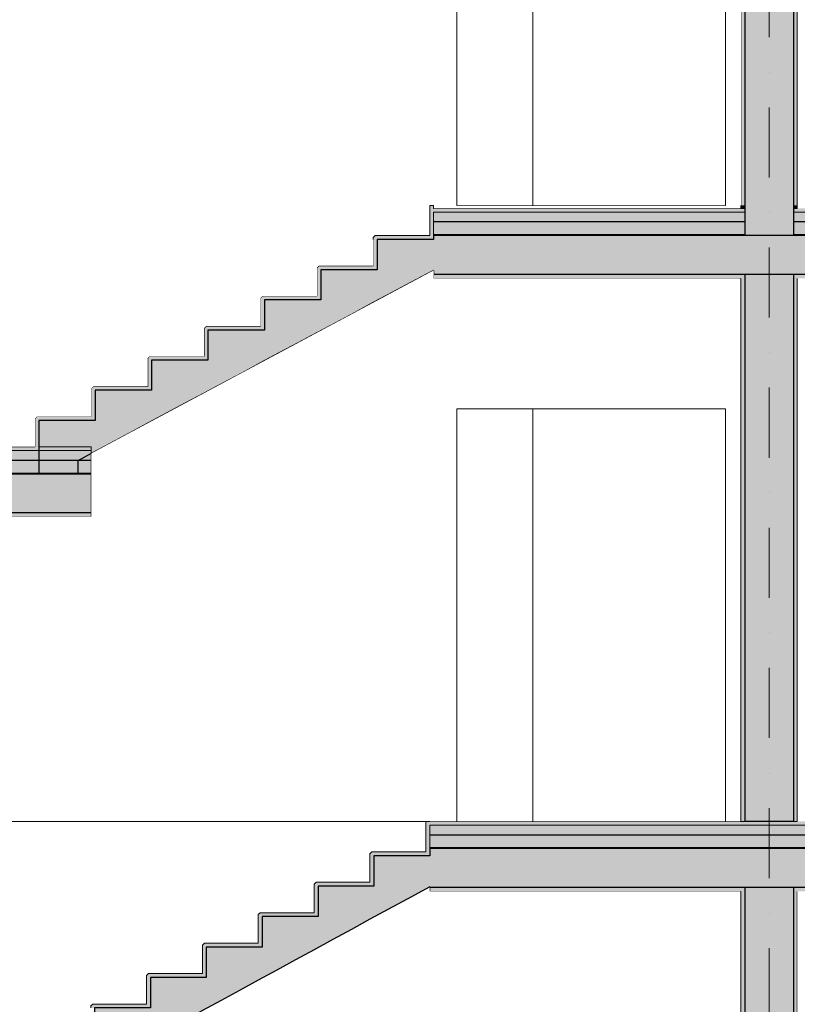
# Model space of a CAD drawing. Units: millimetres. Extents: x -200 to 71956, y -10582 to 17485.
# Drawn here: x 47748 to 51747, y 3155 to 8215 of the extents above; entities that cross this region are included whole.
import ezdxf
from ezdxf.enums import TextEntityAlignment as Align

# ---------------------------------------------------------------- set-up
doc = ezdxf.new("R2010")
doc.units = ezdxf.units.MM
doc.header["$MEASUREMENT"] = 0
doc.linetypes.add('Kropki i Kreski', pattern=[720, 360, -180, 0, -180])
doc.linetypes.add('Wipeout_Contour', pattern=[1000, 0, -1000])
for name, color, linetype in [('250-A Schody Pochylnie', 7, 'Continuous'), ('299-A Wymiary Opisy', 7, 'Continuous'), ('410-K Osie', 7, 'Continuous'), ('420-K Ściany konstrukcyjne', 7, 'Continuous'), ('460-K Stropy', 7, 'Continuous')]:
    doc.layers.add(name, color=color, linetype=linetype)
doc.styles.add('STYL_AUTOMATYCZNY_1', font='txt')
doc.styles.add('STYL_AUTOMATYCZNY_3', font='txt')
doc.dimstyles.new('STYL_AUTOMATYCZNY__1', dxfattribs={"dimtxt": 200, "dimasz": 95, "dimexe": 0.18, "dimexo": 300, "dimgap": 0, "dimtad": 1, "dimdec": 0, "dimlfac": 0.1, "dimzin": 0, "dimdsep": 46, "dimtxsty": 'STYL_AUTOMATYCZNY_3', "dimblk": 'ARROWHEAD_2', "dimblk1": 'ARROWHEAD_2', "dimblk2": 'ARROWHEAD_2', "dimcen": 0.09, "dimclrd": 154, "dimclre": 154, "dimclrt": 154, "dimadec": 1, "dimazin": 0, "dimtfac": 1, "dimtdec": 4, "dimtmove": 0, "dimatfit": 3, "dimfxl": 0, "dimtolj": 1, "dimtzin": 0, "dimarcsym": 0})

# ---------------------------------------------------------------- blocks, each defined once
blk = doc.blocks.new('ElemPrzekroju_81')
at = {"layer": '460-K Stropy', "linetype": 'Continuous', "lineweight": 0}
for points in [[(54866.6, 4075), (54866.6, 4095), (49856.6, 4095), (49856.6, 4075)], [(54866.6, 4025), (54866.6, 4075), (49856.6, 4075), (49856.6, 4025)], [(54866.6, 3960), (54866.6, 4025), (49856.6, 4025), (49856.6, 3960)], [(49856.6, 3960), (49856.6, 3955), (54866.6, 3955), (54866.6, 3960)], [(49856.6, 3955), (49856.6, 3755), (51476.6, 3755), (51726.6, 3755), (54866.6, 3755), (54986.6, 3755), (58436.6, 3755), (58556.6, 3755), (61976.6, 3755), (61976.6, 3955)], [(49856.6, 3755), (49856.6, 3735), (51476.6, 3735), (51476.6, 3755)], [(51726.6, 3755), (51726.6, 3735), (54866.6, 3735), (54866.6, 3755)]]:
    blk.add_hatch(color=8, dxfattribs=at).paths.add_polyline_path(points)
at = {"layer": '460-K Stropy', "color": 7, "linetype": 'Continuous', "lineweight": 15}
for p, q in [((51456.6, 4095), (49856.6, 4095)), ((51476.6, 4095), (51456.6, 4095)), ((51746.6, 4095), (51726.6, 4095)), ((54866.6, 3960), (49856.6, 3960)), ((49856.6, 3755), (49856.6, 3735)), ((51456.6, 3735), (49856.6, 3735))]:
    blk.add_line(p, q, dxfattribs=at)
at = {"layer": '460-K Stropy', "color": 7, "linetype": 'Continuous', "lineweight": 13}
blk.add_line((54866.6, 4075), (49856.6, 4075), dxfattribs=at)
at = {"layer": '460-K Stropy', "color": 7, "linetype": 'Continuous', "lineweight": 25}
for p, q in [((54866.6, 4025), (49856.6, 4025)), ((49856.6, 3759.1), (49856.6, 3755))]:
    blk.add_line(p, q, dxfattribs=at)
at = {"layer": '460-K Stropy', "color": 7, "linetype": 'Continuous', "lineweight": 25, "flags": 128}
for points in [[(49856.6, 3955), (49856.6, 3938.6), (49856.6, 3918.6)], [(61976.6, 3955), (58846.6, 3955), (58726.6, 3955), (54986.6, 3955), (54866.6, 3955), (49856.6, 3955)], [(61976.6, 3755), (58556.6, 3755), (58436.6, 3755), (54986.6, 3755), (54866.6, 3755), (51726.6, 3755), (51476.6, 3755), (49856.6, 3755)]]:
    blk.add_lwpolyline(points, dxfattribs=at)
blk = doc.blocks.new('ElemPrzekroju_83')
at = {"layer": '460-K Stropy', "linetype": 'Continuous', "lineweight": 0}
for points in [[(51476.6, 7225), (51476.6, 7245), (49876.6, 7245), (49876.6, 7225)], [(55066.6, 7225), (55066.6, 7245), (51726.6, 7245), (51726.6, 7225)], [(51476.6, 7225), (49876.6, 7225), (49876.6, 7175), (51476.6, 7175)], [(55066.6, 7175), (55066.6, 7225), (51726.6, 7225), (51726.6, 7175)], [(49876.6, 7175), (49876.6, 7110), (51476.6, 7110), (51476.6, 7175)], [(55066.6, 7110), (55066.6, 7175), (51726.6, 7175), (51726.6, 7110)], [(51476.6, 7110), (49876.6, 7110), (49876.6, 7105), (51476.6, 7105)], [(58846.6, 6905), (61976.6, 6905), (61976.6, 7105), (49876.6, 7105), (49876.6, 6905), (51476.6, 6905), (51726.6, 6905), (54866.6, 6905), (54986.6, 6905), (58726.6, 6905)], [(51726.6, 7110), (51726.6, 7105), (55066.6, 7105), (55066.6, 7110)], [(49876.6, 6885), (51476.6, 6885), (51476.6, 6905), (49876.6, 6905)], [(51726.6, 6905), (51726.6, 6885), (54866.6, 6885), (54866.6, 6905)]]:
    blk.add_hatch(color=8, dxfattribs=at).paths.add_polyline_path(points)
at = {"layer": '460-K Stropy', "color": 7, "linetype": 'Continuous', "lineweight": 15}
for p, q in [((51456.6, 7245), (49876.6, 7245)), ((51476.6, 7245), (51456.6, 7245)), ((51746.6, 7245), (51726.6, 7245)), ((51476.6, 7110), (49876.6, 7110)), ((55066.6, 7110), (51726.6, 7110)), ((49876.6, 6905), (49876.6, 6885)), ((51456.6, 6885), (49876.6, 6885))]:
    blk.add_line(p, q, dxfattribs=at)
at = {"layer": '460-K Stropy', "color": 7, "linetype": 'Continuous', "lineweight": 13}
for p, q in [((51476.6, 7225), (49876.6, 7225)), ((55066.6, 7225), (51726.6, 7225))]:
    blk.add_line(p, q, dxfattribs=at)
at = {"layer": '460-K Stropy', "color": 7, "linetype": 'Continuous', "lineweight": 25}
for p, q in [((51476.6, 7175), (49876.6, 7175)), ((55066.6, 7175), (51726.6, 7175)), ((49876.6, 7105), (49876.6, 7085)), ((49876.6, 6926.3), (49876.6, 6905))]:
    blk.add_line(p, q, dxfattribs=at)
at = {"layer": '460-K Stropy', "color": 7, "linetype": 'Continuous', "lineweight": 25, "flags": 128}
for points in [[(61976.6, 7105), (58686.6, 7105), (58566.6, 7105), (55186.6, 7105), (55066.6, 7105), (51726.6, 7105), (51476.6, 7105), (49876.6, 7105)], [(61976.6, 6905), (58846.6, 6905), (58726.6, 6905), (54986.6, 6905), (54866.6, 6905), (51726.6, 6905), (51476.6, 6905), (49876.6, 6905)]]:
    blk.add_lwpolyline(points, dxfattribs=at)
blk = doc.blocks.new('ElemPrzekroju_90')
at = {"color": 254, "linetype": 'Wipeout_Contour', "lineweight": 0, "ltscale": 1070058.440619376}
blk.add_wipeout([(44246.6, 4095), (44246.6, 3000), (48113.7, 3000), (48113.7, 3146.4), (48123.7, 3156.4), (48400.9, 3156.4), (48400.9, 3302.9), (48410.9, 3312.9), (48688, 3312.9), (48688, 3459.3), (48698, 3469.3), (48975.2, 3469.3), (48975.2, 3615.7), (48985.2, 3625.7), (49262.3, 3625.7), (49262.3, 3772.1), (49272.3, 3782.1), (49549.4, 3782.1), (49549.4, 3928.6), (49559.4, 3938.6), (49836.6, 3938.6), (49836.6, 4095)], dxfattribs=at).dxf.layer = '420-K Ściany konstrukcyjne'
at = {"color": 254, "linetype": 'Wipeout_Contour', "lineweight": 0, "ltscale": 591545.013119}
blk.add_wipeout([(48400.9, 2640), (44246.6, 2640), (44246.6, 945), (49996.6, 945), (49996.6, 3065), (51376.6, 3065), (51376.6, 945), (51456.6, 945), (51456.6, 3735), (49856.6, 3735), (49856.6, 3759.1), (48400.9, 2966.1)], dxfattribs=at).dxf.layer = '420-K Ściany konstrukcyjne'
blk = doc.blocks.new('ElemPrzekroju_100')
at = {"layer": '250-A Schody Pochylnie', "linetype": 'Continuous', "lineweight": 0}
blk.add_hatch(color=8, dxfattribs=at).paths.add_polyline_path([(48420.9, 3136.4), (48420.9, 3156.4), (48123.7, 3156.4), (48113.7, 3146.4), (48113.7, 3136.4)])
at = {"layer": '250-A Schody Pochylnie', "color": 7, "linetype": 'Continuous', "lineweight": 15}
for p, q in [((48123.7, 3156.4), (48113.7, 3146.4)), ((48113.7, 3146.4), (48113.7, 3136.4)), ((48400.9, 3156.4), (48123.7, 3156.4))]:
    blk.add_line(p, q, dxfattribs=at)
blk = doc.blocks.new('ElemPrzekroju_101')
at = {"layer": '250-A Schody Pochylnie', "linetype": 'Continuous', "lineweight": 0}
blk.add_hatch(color=8, dxfattribs=at).paths.add_polyline_path([(48400.9, 3292.9), (48400.9, 3156.4), (48420.9, 3156.4), (48420.9, 3292.9)])
at = {"layer": '250-A Schody Pochylnie', "color": 7, "linetype": 'Continuous', "lineweight": 15}
blk.add_line((48400.9, 3292.9), (48400.9, 3156.4), dxfattribs=at)
blk = doc.blocks.new('ElemPrzekroju_102')
at = {"layer": '250-A Schody Pochylnie', "linetype": 'Continuous', "lineweight": 0}
blk.add_hatch(color=8, dxfattribs=at).paths.add_polyline_path([(48708, 3292.9), (48708, 3312.9), (48410.9, 3312.9), (48400.9, 3302.9), (48400.9, 3292.9)])
at = {"layer": '250-A Schody Pochylnie', "color": 7, "linetype": 'Continuous', "lineweight": 15}
for p, q in [((48410.9, 3312.9), (48400.9, 3302.9)), ((48400.9, 3302.9), (48400.9, 3292.9)), ((48688, 3312.9), (48410.9, 3312.9))]:
    blk.add_line(p, q, dxfattribs=at)
blk = doc.blocks.new('ElemPrzekroju_103')
at = {"layer": '250-A Schody Pochylnie', "linetype": 'Continuous', "lineweight": 0}
blk.add_hatch(color=8, dxfattribs=at).paths.add_polyline_path([(48688, 3449.3), (48688, 3312.9), (48708, 3312.9), (48708, 3449.3)])
at = {"layer": '250-A Schody Pochylnie', "color": 7, "linetype": 'Continuous', "lineweight": 15}
blk.add_line((48688, 3449.3), (48688, 3312.9), dxfattribs=at)
blk = doc.blocks.new('ElemPrzekroju_104')
at = {"layer": '250-A Schody Pochylnie', "linetype": 'Continuous', "lineweight": 0}
blk.add_hatch(color=8, dxfattribs=at).paths.add_polyline_path([(48995.2, 3449.3), (48995.2, 3469.3), (48698, 3469.3), (48688, 3459.3), (48688, 3449.3)])
at = {"layer": '250-A Schody Pochylnie', "color": 7, "linetype": 'Continuous', "lineweight": 15}
for p, q in [((48698, 3469.3), (48688, 3459.3)), ((48688, 3459.3), (48688, 3449.3)), ((48975.2, 3469.3), (48698, 3469.3))]:
    blk.add_line(p, q, dxfattribs=at)
blk = doc.blocks.new('ElemPrzekroju_105')
at = {"layer": '250-A Schody Pochylnie', "linetype": 'Continuous', "lineweight": 0}
blk.add_hatch(color=8, dxfattribs=at).paths.add_polyline_path([(48975.2, 3605.7), (48975.2, 3469.3), (48995.2, 3469.3), (48995.2, 3605.7)])
at = {"layer": '250-A Schody Pochylnie', "color": 7, "linetype": 'Continuous', "lineweight": 15}
blk.add_line((48975.2, 3605.7), (48975.2, 3469.3), dxfattribs=at)
blk = doc.blocks.new('ElemPrzekroju_106')
at = {"layer": '250-A Schody Pochylnie', "linetype": 'Continuous', "lineweight": 0}
blk.add_hatch(color=8, dxfattribs=at).paths.add_polyline_path([(49569.4, 3918.6), (49569.4, 3762.1), (49282.3, 3762.1), (49282.3, 3605.7), (48995.2, 3605.7), (48995.2, 3449.3), (48708, 3449.3), (48708, 3292.9), (48420.9, 3292.9), (48420.9, 3136.4), (48133.7, 3136.4), (48133.7, 2860), (48333.7, 2860), (48333.7, 2929.5), (48400.9, 2966.1), (48496.6, 3018.2), (48592.3, 3070.4), (48688, 3122.5), (48783.7, 3174.7), (48879.4, 3226.8), (48975.2, 3279), (49070.9, 3331.1), (49166.6, 3383.2), (49262.3, 3435.4), (49358, 3487.5), (49453.7, 3539.7), (49549.4, 3591.8), (49645.2, 3644), (49740.9, 3696.1), (49856.6, 3759.1), (49856.6, 3918.6)])
at = {"layer": '250-A Schody Pochylnie', "color": 7, "linetype": 'Continuous', "lineweight": 25}
for p, q in [((49856.6, 3918.6), (49569.4, 3918.6)), ((49569.4, 3762.1), (49282.3, 3762.1)), ((49282.3, 3605.7), (48995.2, 3605.7)), ((48995.2, 3449.3), (48708, 3449.3)), ((48708, 3292.9), (48420.9, 3292.9)), ((48133.7, 3136.4), (48133.7, 3000)), ((48420.9, 3136.4), (48133.7, 3136.4)), ((48133.7, 3000), (48133.7, 2860)), ((48333.7, 2929.5), (48333.7, 2860))]:
    blk.add_line(p, q, dxfattribs=at)
at = {"layer": '250-A Schody Pochylnie', "color": 7, "linetype": 'Continuous', "lineweight": 25, "flags": 128}
for points in [[(49569.4, 3918.6), (49569.4, 3782.1), (49569.4, 3762.1)], [(49856.6, 3759.1), (49740.9, 3696.1), (49645.2, 3644), (49549.4, 3591.8), (49453.7, 3539.7), (49358, 3487.5), (49262.3, 3435.4), (49166.6, 3383.2), (49070.9, 3331.1), (48975.2, 3279), (48879.4, 3226.8), (48783.7, 3174.7), (48688, 3122.5), (48592.3, 3070.4), (48496.6, 3018.2), (48400.9, 2966.1), (48333.7, 2929.5)], [(49282.3, 3762.1), (49282.3, 3625.7), (49282.3, 3605.7)], [(48995.2, 3605.7), (48995.2, 3469.3), (48995.2, 3449.3)], [(48708, 3449.3), (48708, 3312.9), (48708, 3292.9)], [(48420.9, 3292.9), (48420.9, 3156.4), (48420.9, 3136.4)]]:
    blk.add_lwpolyline(points, dxfattribs=at)
blk = doc.blocks.new('ElemPrzekroju_108')
at = {"layer": '250-A Schody Pochylnie', "linetype": 'Continuous', "lineweight": 0}
blk.add_hatch(color=8, dxfattribs=at).paths.add_polyline_path([(49282.3, 3605.7), (49282.3, 3625.7), (48985.2, 3625.7), (48975.2, 3615.7), (48975.2, 3605.7)])
at = {"layer": '250-A Schody Pochylnie', "color": 7, "linetype": 'Continuous', "lineweight": 15}
for p, q in [((48985.2, 3625.7), (48975.2, 3615.7)), ((48975.2, 3615.7), (48975.2, 3605.7)), ((49262.3, 3625.7), (48985.2, 3625.7))]:
    blk.add_line(p, q, dxfattribs=at)
blk = doc.blocks.new('ElemPrzekroju_109')
at = {"layer": '250-A Schody Pochylnie', "linetype": 'Continuous', "lineweight": 0}
blk.add_hatch(color=8, dxfattribs=at).paths.add_polyline_path([(49262.3, 3762.1), (49262.3, 3625.7), (49282.3, 3625.7), (49282.3, 3762.1)])
at = {"layer": '250-A Schody Pochylnie', "color": 7, "linetype": 'Continuous', "lineweight": 15}
blk.add_line((49262.3, 3762.1), (49262.3, 3625.7), dxfattribs=at)
blk = doc.blocks.new('ElemPrzekroju_111')
at = {"layer": '460-K Stropy', "linetype": 'Continuous', "lineweight": 0}
for points in [[(48116.6, 6000), (48116.6, 6020), (44226.6, 6020), (44226.6, 6000)], [(48116.6, 6000), (44226.6, 6000), (44226.6, 5950), (48116.6, 5950)], [(44226.6, 5950), (44226.6, 5885), (48116.6, 5885), (48116.6, 5950)], [(44226.6, 5885), (44226.6, 5880), (48116.6, 5880), (48116.6, 5885)], [(48116.6, 5880), (44226.6, 5880), (44226.6, 5680), (48116.6, 5680)], [(44226.6, 5680), (44226.6, 5660), (48116.6, 5660), (48116.6, 5680)]]:
    blk.add_hatch(color=8, dxfattribs=at).paths.add_polyline_path(points)
at = {"layer": '460-K Stropy', "color": 7, "linetype": 'Continuous', "lineweight": 15}
for p, q in [((47826.6, 6020), (44226.6, 6020)), ((48116.6, 6020), (47846.6, 6020)), ((48116.6, 5885), (44226.6, 5885)), ((48116.6, 5680), (48116.6, 5660)), ((48116.6, 5660), (44246.6, 5660))]:
    blk.add_line(p, q, dxfattribs=at)
at = {"layer": '460-K Stropy', "color": 7, "linetype": 'Continuous', "lineweight": 13}
blk.add_line((48116.6, 6000), (44226.6, 6000), dxfattribs=at)
at = {"layer": '460-K Stropy', "color": 7, "linetype": 'Continuous', "lineweight": 25}
for p, q in [((48116.6, 5950), (44226.6, 5950)), ((48116.6, 5880), (48116.6, 5680)), ((48116.6, 5680), (44226.6, 5680))]:
    blk.add_line(p, q, dxfattribs=at)
at = {"layer": '460-K Stropy', "color": 7, "linetype": 'Continuous', "lineweight": 15, "flags": 128}
blk.add_lwpolyline([(48116.6, 6020), (48116.6, 6000), (48116.6, 5950), (48116.6, 5885)], dxfattribs=at)
at = {"layer": '460-K Stropy', "color": 7, "linetype": 'Continuous', "lineweight": 25, "flags": 128}
blk.add_lwpolyline([(48116.6, 5880), (48046.6, 5880), (47846.6, 5880), (44226.6, 5880)], dxfattribs=at)
blk = doc.blocks.new('ElemPrzekroju_112')
at = {"layer": '250-A Schody Pochylnie', "linetype": 'Continuous', "lineweight": 0}
blk.add_hatch(color=8, dxfattribs=at).paths.add_polyline_path([(47826.6, 6155), (47826.6, 6020), (47846.6, 6020), (47846.6, 6155)])
at = {"layer": '250-A Schody Pochylnie', "color": 7, "linetype": 'Continuous', "lineweight": 15}
blk.add_line((47826.6, 6155), (47826.6, 6020), dxfattribs=at)
blk = doc.blocks.new('ElemPrzekroju_113')
at = {"layer": '250-A Schody Pochylnie', "linetype": 'Continuous', "lineweight": 0}
blk.add_hatch(color=8, dxfattribs=at).paths.add_polyline_path([(48136.6, 6155), (48136.6, 6175), (47836.6, 6175), (47826.6, 6165), (47826.6, 6155)])
at = {"layer": '250-A Schody Pochylnie', "color": 7, "linetype": 'Continuous', "lineweight": 15}
for p, q in [((47836.6, 6175), (47826.6, 6165)), ((48116.6, 6175), (47836.6, 6175)), ((47826.6, 6165), (47826.6, 6155))]:
    blk.add_line(p, q, dxfattribs=at)
blk = doc.blocks.new('ElemPrzekroju_114')
at = {"layer": '250-A Schody Pochylnie', "linetype": 'Continuous', "lineweight": 0}
blk.add_hatch(color=8, dxfattribs=at).paths.add_polyline_path([(48116.6, 6310), (48116.6, 6175), (48136.6, 6175), (48136.6, 6310)])
at = {"layer": '250-A Schody Pochylnie', "color": 7, "linetype": 'Continuous', "lineweight": 15}
blk.add_line((48116.6, 6310), (48116.6, 6175), dxfattribs=at)
blk = doc.blocks.new('ElemPrzekroju_115')
at = {"layer": '250-A Schody Pochylnie', "linetype": 'Continuous', "lineweight": 0}
blk.add_hatch(color=8, dxfattribs=at).paths.add_polyline_path([(48426.6, 6310), (48426.6, 6330), (48126.6, 6330), (48116.6, 6320), (48116.6, 6310)])
at = {"layer": '250-A Schody Pochylnie', "color": 7, "linetype": 'Continuous', "lineweight": 15}
for p, q in [((48126.6, 6330), (48116.6, 6320)), ((48406.6, 6330), (48126.6, 6330)), ((48116.6, 6320), (48116.6, 6310))]:
    blk.add_line(p, q, dxfattribs=at)
blk = doc.blocks.new('ElemPrzekroju_116')
at = {"layer": '250-A Schody Pochylnie', "linetype": 'Continuous', "lineweight": 0}
blk.add_hatch(color=8, dxfattribs=at).paths.add_polyline_path([(48406.6, 6465), (48406.6, 6330), (48426.6, 6330), (48426.6, 6465)])
at = {"layer": '250-A Schody Pochylnie', "color": 7, "linetype": 'Continuous', "lineweight": 15}
blk.add_line((48406.6, 6465), (48406.6, 6330), dxfattribs=at)
blk = doc.blocks.new('ElemPrzekroju_117')
at = {"layer": '250-A Schody Pochylnie', "linetype": 'Continuous', "lineweight": 0}
blk.add_hatch(color=8, dxfattribs=at).paths.add_polyline_path([(48716.6, 6465), (48716.6, 6485), (48416.6, 6485), (48406.6, 6475), (48406.6, 6465)])
at = {"layer": '250-A Schody Pochylnie', "color": 7, "linetype": 'Continuous', "lineweight": 15}
for p, q in [((48416.6, 6485), (48406.6, 6475)), ((48696.6, 6485), (48416.6, 6485)), ((48406.6, 6475), (48406.6, 6465))]:
    blk.add_line(p, q, dxfattribs=at)
blk = doc.blocks.new('ElemPrzekroju_118')
at = {"layer": '250-A Schody Pochylnie', "linetype": 'Continuous', "lineweight": 0}
blk.add_hatch(color=8, dxfattribs=at).paths.add_polyline_path([(48696.6, 6620), (48696.6, 6485), (48716.6, 6485), (48716.6, 6620)])
at = {"layer": '250-A Schody Pochylnie', "color": 7, "linetype": 'Continuous', "lineweight": 15}
blk.add_line((48696.6, 6620), (48696.6, 6485), dxfattribs=at)
blk = doc.blocks.new('ElemPrzekroju_119')
at = {"layer": '250-A Schody Pochylnie', "linetype": 'Continuous', "lineweight": 0}
blk.add_hatch(color=8, dxfattribs=at).paths.add_polyline_path([(49586.6, 7085), (49586.6, 6930), (49296.6, 6930), (49296.6, 6775), (49006.6, 6775), (49006.6, 6620), (48716.6, 6620), (48716.6, 6465), (48426.6, 6465), (48426.6, 6310), (48136.6, 6310), (48136.6, 6155), (47846.6, 6155), (47846.6, 5880), (48046.6, 5880), (48046.6, 5948.2), (48116.6, 5985.6), (48213.3, 6037.2), (48309.9, 6088.9), (48406.6, 6140.6), (48503.3, 6192.2), (48599.9, 6243.9), (48696.6, 6295.6), (48793.3, 6347.2), (48889.9, 6398.9), (48986.6, 6450.6), (49083.3, 6502.2), (49179.9, 6553.9), (49276.6, 6605.6), (49373.3, 6657.2), (49469.9, 6708.9), (49566.6, 6760.6), (49663.3, 6812.2), (49759.9, 6863.9), (49876.6, 6926.3), (49876.6, 7085)])
at = {"layer": '250-A Schody Pochylnie', "color": 7, "linetype": 'Continuous', "lineweight": 25}
for p, q in [((49876.6, 7085), (49586.6, 7085)), ((49586.6, 6930), (49296.6, 6930)), ((49296.6, 6775), (49006.6, 6775)), ((49006.6, 6620), (48716.6, 6620)), ((48716.6, 6465), (48426.6, 6465)), ((48426.6, 6310), (48136.6, 6310)), ((47846.6, 6155), (47846.6, 6020)), ((48136.6, 6155), (47846.6, 6155)), ((47846.6, 6020), (47846.6, 5880)), ((48046.6, 5948.2), (48046.6, 5880))]:
    blk.add_line(p, q, dxfattribs=at)
at = {"layer": '250-A Schody Pochylnie', "color": 7, "linetype": 'Continuous', "lineweight": 25, "flags": 128}
for points in [[(49586.6, 7085), (49586.6, 6950), (49586.6, 6930)], [(49876.6, 6926.3), (49759.9, 6863.9), (49663.3, 6812.2), (49566.6, 6760.6), (49469.9, 6708.9), (49373.3, 6657.2), (49276.6, 6605.6), (49179.9, 6553.9), (49083.3, 6502.2), (48986.6, 6450.6), (48889.9, 6398.9), (48793.3, 6347.2), (48696.6, 6295.6), (48599.9, 6243.9), (48503.3, 6192.2), (48406.6, 6140.6), (48309.9, 6088.9), (48213.3, 6037.2), (48116.6, 5985.6), (48046.6, 5948.2)], [(49296.6, 6930), (49296.6, 6795), (49296.6, 6775)], [(49006.6, 6775), (49006.6, 6640), (49006.6, 6620)], [(48716.6, 6620), (48716.6, 6485), (48716.6, 6465)], [(48426.6, 6465), (48426.6, 6330), (48426.6, 6310)], [(48136.6, 6310), (48136.6, 6175), (48136.6, 6155)]]:
    blk.add_lwpolyline(points, dxfattribs=at)
blk = doc.blocks.new('ElemPrzekroju_120')
at = {"layer": '250-A Schody Pochylnie', "linetype": 'Continuous', "lineweight": 0}
blk.add_hatch(color=8, dxfattribs=at).paths.add_polyline_path([(49006.6, 6620), (49006.6, 6640), (48706.6, 6640), (48696.6, 6630), (48696.6, 6620)])
at = {"layer": '250-A Schody Pochylnie', "color": 7, "linetype": 'Continuous', "lineweight": 15}
for p, q in [((48706.6, 6640), (48696.6, 6630)), ((48696.6, 6630), (48696.6, 6620)), ((48986.6, 6640), (48706.6, 6640))]:
    blk.add_line(p, q, dxfattribs=at)
blk = doc.blocks.new('ElemPrzekroju_121')
at = {"layer": '250-A Schody Pochylnie', "linetype": 'Continuous', "lineweight": 0}
blk.add_hatch(color=8, dxfattribs=at).paths.add_polyline_path([(48986.6, 6775), (48986.6, 6640), (49006.6, 6640), (49006.6, 6775)])
at = {"layer": '250-A Schody Pochylnie', "color": 7, "linetype": 'Continuous', "lineweight": 15}
blk.add_line((48986.6, 6775), (48986.6, 6640), dxfattribs=at)
blk = doc.blocks.new('ElemPrzekroju_122')
at = {"layer": '250-A Schody Pochylnie', "linetype": 'Continuous', "lineweight": 0}
blk.add_hatch(color=8, dxfattribs=at).paths.add_polyline_path([(49296.6, 6775), (49296.6, 6795), (48996.6, 6795), (48986.6, 6785), (48986.6, 6775)])
at = {"layer": '250-A Schody Pochylnie', "color": 7, "linetype": 'Continuous', "lineweight": 15}
for p, q in [((48996.6, 6795), (48986.6, 6785)), ((48986.6, 6785), (48986.6, 6775)), ((49276.6, 6795), (48996.6, 6795))]:
    blk.add_line(p, q, dxfattribs=at)
blk = doc.blocks.new('ElemPrzekroju_123')
at = {"layer": '250-A Schody Pochylnie', "linetype": 'Continuous', "lineweight": 0}
blk.add_hatch(color=8, dxfattribs=at).paths.add_polyline_path([(49276.6, 6930), (49276.6, 6795), (49296.6, 6795), (49296.6, 6930)])
at = {"layer": '250-A Schody Pochylnie', "color": 7, "linetype": 'Continuous', "lineweight": 15}
blk.add_line((49276.6, 6930), (49276.6, 6795), dxfattribs=at)
blk = doc.blocks.new('ElemPrzekroju_124')
at = {"layer": '250-A Schody Pochylnie', "linetype": 'Continuous', "lineweight": 0}
blk.add_hatch(color=8, dxfattribs=at).paths.add_polyline_path([(49586.6, 6930), (49586.6, 6950), (49286.6, 6950), (49276.6, 6940), (49276.6, 6930)])
at = {"layer": '250-A Schody Pochylnie', "color": 7, "linetype": 'Continuous', "lineweight": 15}
for p, q in [((49286.6, 6950), (49276.6, 6940)), ((49276.6, 6940), (49276.6, 6930)), ((49566.6, 6950), (49286.6, 6950))]:
    blk.add_line(p, q, dxfattribs=at)
blk = doc.blocks.new('ElemPrzekroju_125')
at = {"layer": '250-A Schody Pochylnie', "linetype": 'Continuous', "lineweight": 0}
blk.add_hatch(color=8, dxfattribs=at).paths.add_polyline_path([(49566.6, 7085), (49566.6, 6950), (49586.6, 6950), (49586.6, 7085)])
at = {"layer": '250-A Schody Pochylnie', "color": 7, "linetype": 'Continuous', "lineweight": 15}
blk.add_line((49566.6, 7085), (49566.6, 6950), dxfattribs=at)
blk = doc.blocks.new('ElemPrzekroju_126')
at = {"layer": '250-A Schody Pochylnie', "linetype": 'Continuous', "lineweight": 0}
blk.add_hatch(color=8, dxfattribs=at).paths.add_polyline_path([(49569.4, 3762.1), (49569.4, 3782.1), (49272.3, 3782.1), (49262.3, 3772.1), (49262.3, 3762.1)])
at = {"layer": '250-A Schody Pochylnie', "color": 7, "linetype": 'Continuous', "lineweight": 15}
for p, q in [((49272.3, 3782.1), (49262.3, 3772.1)), ((49262.3, 3772.1), (49262.3, 3762.1)), ((49549.4, 3782.1), (49272.3, 3782.1))]:
    blk.add_line(p, q, dxfattribs=at)
blk = doc.blocks.new('ElemPrzekroju_127')
at = {"layer": '250-A Schody Pochylnie', "linetype": 'Continuous', "lineweight": 0}
blk.add_hatch(color=8, dxfattribs=at).paths.add_polyline_path([(49549.4, 3918.6), (49549.4, 3782.1), (49569.4, 3782.1), (49569.4, 3918.6)])
at = {"layer": '250-A Schody Pochylnie', "color": 7, "linetype": 'Continuous', "lineweight": 15}
blk.add_line((49549.4, 3918.6), (49549.4, 3782.1), dxfattribs=at)
blk = doc.blocks.new('ElemPrzekroju_144')
at = {"color": 254, "linetype": 'Wipeout_Contour', "lineweight": 0, "ltscale": 594051.702187}
blk.add_wipeout([(44246.6, 5660), (44246.6, 4095), (49996.6, 4095), (49996.6, 6215), (51376.6, 6215), (51376.6, 4095), (51456.6, 4095), (51456.6, 6885), (49876.6, 6885), (49876.6, 6926.3), (48116.6, 5985.6), (48116.6, 5660)], dxfattribs=at).dxf.layer = '420-K Ściany konstrukcyjne'
at = {"layer": '420-K Ściany konstrukcyjne', "color": 7, "linetype": 'Continuous', "lineweight": 13}
blk.add_line((44246.6, 4095), (49836.6, 4095), dxfattribs=at)
at = {"color": 254, "linetype": 'Wipeout_Contour', "lineweight": 0, "ltscale": 1222246.52478245}
blk.add_wipeout([(44246.6, 6020), (47826.6, 6020), (47826.6, 6165), (47836.6, 6175), (48116.6, 6175), (48116.6, 6320), (48126.6, 6330), (48406.6, 6330), (48406.6, 6475), (48416.6, 6485), (48696.6, 6485), (48696.6, 6630), (48706.6, 6640), (48986.6, 6640), (48986.6, 6785), (48996.6, 6795), (49276.6, 6795), (49276.6, 6940), (49286.6, 6950), (49566.6, 6950), (49566.6, 7095), (49576.6, 7105), (49856.6, 7105), (49856.6, 7260), (44246.6, 7260)], dxfattribs=at).dxf.layer = '420-K Ściany konstrukcyjne'
at = {"color": 254, "linetype": 'Wipeout_Contour', "lineweight": 0, "ltscale": 204732.577703}
blk.add_wipeout([(49876.6, 7260), (49876.6, 7245), (51456.6, 7245), (51456.6, 7260)], dxfattribs=at).dxf.layer = '420-K Ściany konstrukcyjne'
at = {"layer": '420-K Ściany konstrukcyjne', "color": 7, "linetype": 'Continuous', "lineweight": 13}
blk.add_line((49996.6, 7260), (51376.6, 7260), dxfattribs=at)
blk = doc.blocks.new('ElemPrzekroju_145')
at = {"layer": '420-K Ściany konstrukcyjne', "linetype": 'Continuous', "lineweight": 0}
for points in [[(51476.6, 10400), (51456.6, 10400), (51456.6, 10395), (51476.6, 10395)], [(51476.6, 10395), (51476.6, 10255), (51726.6, 10255), (51726.6, 10395), (51726.6, 10400), (51476.6, 10400)], [(51726.6, 10395), (51746.6, 10395), (51746.6, 10400), (51726.6, 10400)], [(51456.6, 10035), (51456.6, 7260), (51476.6, 7260), (51476.6, 10035)], [(51476.6, 10035), (51476.6, 7260), (51726.6, 7260), (51726.6, 10035), (51726.6, 10055), (51476.6, 10055)], [(51726.6, 10035), (51726.6, 7260), (51746.6, 7260), (51746.6, 10035)]]:
    blk.add_hatch(color=8, dxfattribs=at).paths.add_polyline_path(points)
at = {"layer": '420-K Ściany konstrukcyjne', "color": 7, "linetype": 'Continuous', "lineweight": 15}
for p, q in [((51456.6, 10400), (51456.6, 10395)), ((51746.6, 10400), (51746.6, 10395)), ((51456.6, 10035), (51456.6, 7260)), ((51746.6, 10035), (51746.6, 7260))]:
    blk.add_line(p, q, dxfattribs=at)
at = {"layer": '420-K Ściany konstrukcyjne', "color": 7, "linetype": 'Continuous', "lineweight": 25, "flags": 128}
for points in [[(51476.6, 10400), (51476.6, 10395), (51476.6, 10375), (51476.6, 10325), (51476.6, 10260), (51476.6, 10255)], [(51726.6, 10400), (51726.6, 10395), (51726.6, 10375), (51726.6, 10325), (51726.6, 10260), (51726.6, 10255)], [(51476.6, 10055), (51476.6, 10035), (51476.6, 7260)], [(51726.6, 10055), (51726.6, 10035), (51726.6, 7260)]]:
    blk.add_lwpolyline(points, dxfattribs=at)
blk = doc.blocks.new('ElemPrzekroju_146')
at = {"color": 254, "linetype": 'Wipeout_Contour', "lineweight": 0, "ltscale": 1237539.809883584}
blk.add_wipeout([(44246.6, 9040), (48036.6, 9040), (48036.6, 9200), (48046.6, 9210), (48296.6, 9210), (48296.6, 9370), (48306.6, 9380), (48556.6, 9380), (48556.6, 9540), (48566.6, 9550), (48816.6, 9550), (48816.6, 9710), (48826.6, 9720), (49076.6, 9720), (49076.6, 9880), (49086.6, 9890), (49336.6, 9890), (49336.6, 10050), (49346.6, 10060), (49596.6, 10060), (49596.6, 10220), (49606.6, 10230), (49856.6, 10230), (49856.6, 10400), (44246.6, 10400)], dxfattribs=at).dxf.layer = '420-K Ściany konstrukcyjne'
at = {"color": 254, "linetype": 'Wipeout_Contour', "lineweight": 0, "ltscale": 257907.919539}
blk.add_wipeout([(49876.6, 10400), (49876.6, 10395), (49946.6, 10395), (51456.6, 10395), (51456.6, 10400)], dxfattribs=at).dxf.layer = '420-K Ściany konstrukcyjne'
at = {"color": 254, "linetype": 'Wipeout_Contour', "lineweight": 0, "ltscale": 599774.684698}
blk.add_wipeout([(44246.6, 8680), (44246.6, 7260), (49996.6, 7260), (49996.6, 9380), (51376.6, 9380), (51376.6, 7260), (51456.6, 7260), (51456.6, 10035), (49876.6, 10035), (49876.6, 10042.7), (48296.6, 9009.7), (48296.6, 8680)], dxfattribs=at).dxf.layer = '420-K Ściany konstrukcyjne'
at = {"layer": '420-K Ściany konstrukcyjne', "color": 7, "linetype": 'Continuous', "lineweight": 13}
blk.add_line((49976.6, 10400), (51356.6, 10400), dxfattribs=at)
blk = doc.blocks.new('ElemPrzekroju_150')
at = {"layer": '420-K Ściany konstrukcyjne', "linetype": 'Continuous', "lineweight": 0}
for points in [[(51476.6, 3735), (51476.6, 945), (51726.6, 945), (51726.6, 3735), (51726.6, 3755), (51476.6, 3755)], [(51456.6, 3735), (51456.6, 945), (51476.6, 945), (51476.6, 3735)], [(51726.6, 3735), (51726.6, 945), (51746.6, 945), (51746.6, 3735)]]:
    blk.add_hatch(color=8, dxfattribs=at).paths.add_polyline_path(points)
at = {"layer": '420-K Ściany konstrukcyjne', "color": 7, "linetype": 'Continuous', "lineweight": 15}
for p, q in [((51456.6, 3735), (51456.6, 945)), ((51746.6, 3735), (51746.6, 945))]:
    blk.add_line(p, q, dxfattribs=at)
at = {"layer": '420-K Ściany konstrukcyjne', "color": 7, "linetype": 'Continuous', "lineweight": 25}
blk.add_line((51726.6, 945), (51476.6, 945), dxfattribs=at)
at = {"layer": '420-K Ściany konstrukcyjne', "color": 7, "linetype": 'Continuous', "lineweight": 25, "flags": 128}
for points in [[(51476.6, 3755), (51476.6, 3735), (51476.6, 945)], [(51726.6, 3755), (51726.6, 3735), (51726.6, 945)]]:
    blk.add_lwpolyline(points, dxfattribs=at)
blk = doc.blocks.new('ElemPrzekroju_157')
at = {"layer": '420-K Ściany konstrukcyjne', "linetype": 'Continuous', "lineweight": 0}
for points in [[(51456.6, 7260), (51456.6, 7245), (51476.6, 7245), (51476.6, 7260)], [(51476.6, 7260), (51476.6, 7245), (51476.6, 7105), (51726.6, 7105), (51726.6, 7245), (51726.6, 7260)], [(51726.6, 7245), (51746.6, 7245), (51746.6, 7260), (51726.6, 7260)], [(51476.6, 6885), (51456.6, 6885), (51456.6, 4095), (51476.6, 4095)], [(51726.6, 6885), (51726.6, 6905), (51476.6, 6905), (51476.6, 6885), (51476.6, 4095), (51726.6, 4095)], [(51726.6, 4095), (51746.6, 4095), (51746.6, 6885), (51726.6, 6885)]]:
    blk.add_hatch(color=8, dxfattribs=at).paths.add_polyline_path(points)
at = {"layer": '420-K Ściany konstrukcyjne', "color": 7, "linetype": 'Continuous', "lineweight": 15}
for p, q in [((51456.6, 7260), (51456.6, 7245)), ((51746.6, 7260), (51746.6, 7245)), ((51456.6, 6885), (51456.6, 4095)), ((51746.6, 6885), (51746.6, 4095))]:
    blk.add_line(p, q, dxfattribs=at)
at = {"layer": '420-K Ściany konstrukcyjne', "color": 7, "linetype": 'Continuous', "lineweight": 25}
blk.add_line((51726.6, 4095), (51476.6, 4095), dxfattribs=at)
at = {"layer": '420-K Ściany konstrukcyjne', "color": 7, "linetype": 'Continuous', "lineweight": 25, "flags": 128}
for points in [[(51476.6, 7260), (51476.6, 7245), (51476.6, 7225), (51476.6, 7175), (51476.6, 7110), (51476.6, 7105)], [(51726.6, 7260), (51726.6, 7245), (51726.6, 7225), (51726.6, 7175), (51726.6, 7110), (51726.6, 7105)], [(51476.6, 6905), (51476.6, 6885), (51476.6, 4095)], [(51726.6, 6905), (51726.6, 6885), (51726.6, 4095)]]:
    blk.add_lwpolyline(points, dxfattribs=at)
blk = doc.blocks.new('ElemPrzekroju_161')
at = {"color": 254, "linetype": 'Wipeout_Contour', "lineweight": 0, "ltscale": 367894.331024}
blk.add_wipeout([(52956.6, 3735), (51746.6, 3735), (51746.6, 3690.7), (52047.1, 3025), (52924.5, 3025), (52924.5, 1081), (52956.6, 1010)], dxfattribs=at).dxf.layer = '420-K Ściany konstrukcyjne'
at = {"color": 254, "linetype": 'Wipeout_Contour', "lineweight": 0, "ltscale": 208018.35913}
blk.add_wipeout([(51746.6, 3689.6), (52039.6, 3025), (52047.1, 3025), (51746.6, 3690.7)], dxfattribs=at).dxf.layer = '420-K Ściany konstrukcyjne'
at = {"color": 254, "linetype": 'Wipeout_Contour', "lineweight": 0, "ltscale": 259706.588292}
blk.add_wipeout([(51746.6, 3689.6), (51746.6, 945), (51924.5, 945), (51924.5, 3025), (52039.6, 3025)], dxfattribs=at).dxf.layer = '420-K Ściany konstrukcyjne'
blk = doc.blocks.new('ElemPrzekroju_182')
at = {"layer": '250-A Schody Pochylnie', "linetype": 'Continuous', "lineweight": 0}
blk.add_hatch(color=8, dxfattribs=at).paths.add_polyline_path([(49876.6, 7085), (49876.6, 7105), (49576.6, 7105), (49566.6, 7095), (49566.6, 7085)])
at = {"layer": '250-A Schody Pochylnie', "color": 7, "linetype": 'Continuous', "lineweight": 15}
for p, q in [((49576.6, 7105), (49566.6, 7095)), ((49566.6, 7095), (49566.6, 7085)), ((49856.6, 7105), (49576.6, 7105))]:
    blk.add_line(p, q, dxfattribs=at)
blk = doc.blocks.new('ElemPrzekroju_183')
at = {"layer": '250-A Schody Pochylnie', "linetype": 'Continuous', "lineweight": 0}
blk.add_hatch(color=8, dxfattribs=at).paths.add_polyline_path([(49856.6, 7260), (49856.6, 7105), (49876.6, 7105), (49876.6, 7260)])
at = {"layer": '250-A Schody Pochylnie', "color": 7, "linetype": 'Continuous', "lineweight": 15}
for p, q in [((49856.6, 7260), (49856.6, 7105)), ((49876.6, 7260), (49856.6, 7260)), ((49876.6, 7260), (49876.6, 7245)), ((49876.6, 7110), (49876.6, 7105))]:
    blk.add_line(p, q, dxfattribs=at)
at = {"layer": '250-A Schody Pochylnie', "color": 7, "linetype": 'Continuous', "lineweight": 15, "flags": 128}
blk.add_lwpolyline([(49876.6, 7225), (49876.6, 7175), (49876.6, 7110)], dxfattribs=at)
blk = doc.blocks.new('ElemPrzekroju_189')
at = {"layer": '250-A Schody Pochylnie', "linetype": 'Continuous', "lineweight": 0}
blk.add_hatch(color=8, dxfattribs=at).paths.add_polyline_path([(49856.6, 3918.6), (49856.6, 3938.6), (49559.4, 3938.6), (49549.4, 3928.6), (49549.4, 3918.6)])
at = {"layer": '250-A Schody Pochylnie', "color": 7, "linetype": 'Continuous', "lineweight": 15}
for p, q in [((49559.4, 3938.6), (49549.4, 3928.6)), ((49549.4, 3928.6), (49549.4, 3918.6)), ((49836.6, 3938.6), (49559.4, 3938.6))]:
    blk.add_line(p, q, dxfattribs=at)
blk = doc.blocks.new('ElemPrzekroju_190')
at = {"layer": '250-A Schody Pochylnie', "linetype": 'Continuous', "lineweight": 0}
blk.add_hatch(color=8, dxfattribs=at).paths.add_polyline_path([(49836.6, 4095), (49836.6, 3938.6), (49856.6, 3938.6), (49856.6, 4095)])
at = {"layer": '250-A Schody Pochylnie', "color": 7, "linetype": 'Continuous', "lineweight": 15}
for p, q in [((49836.6, 4095), (49836.6, 3938.6)), ((49856.6, 4095), (49836.6, 4095)), ((49856.6, 3960), (49856.6, 3955))]:
    blk.add_line(p, q, dxfattribs=at)
at = {"layer": '250-A Schody Pochylnie', "color": 7, "linetype": 'Continuous', "lineweight": 15, "flags": 128}
blk.add_lwpolyline([(49856.6, 4075), (49856.6, 4025), (49856.6, 3960)], dxfattribs=at)
blk = doc.blocks.new('ElemPrzekroju_258')
at = {"color": 254, "linetype": 'Wipeout_Contour', "lineweight": 0, "ltscale": 201866.5536}
blk.add_wipeout([(49996.6, 4095), (50386.6, 4095), (50386.6, 6215), (49996.6, 6215)], dxfattribs=at).dxf.layer = '420-K Ściany konstrukcyjne'
at = {"layer": '420-K Ściany konstrukcyjne', "color": 7, "linetype": 'Continuous', "lineweight": 13}
blk.add_line((49996.6, 6215), (49996.6, 4095), dxfattribs=at)
at = {"color": 254, "linetype": 'Wipeout_Contour', "lineweight": 0, "ltscale": 204611.809653}
blk.add_wipeout([(50386.6, 4095), (51376.6, 4095), (51376.6, 6215), (50386.6, 6215)], dxfattribs=at).dxf.layer = '420-K Ściany konstrukcyjne'
at = {"layer": '420-K Ściany konstrukcyjne', "color": 7, "linetype": 'Continuous', "lineweight": 13}
for p, q in [((50386.6, 6215), (49996.6, 6215)), ((50386.6, 4095), (50386.6, 6215)), ((51376.6, 6215), (50386.6, 6215)), ((51376.6, 4095), (51376.6, 6215))]:
    blk.add_line(p, q, dxfattribs=at)
blk = doc.blocks.new('ElemPrzekroju_259')
at = {"color": 254, "linetype": 'Wipeout_Contour', "lineweight": 0, "ltscale": 203548.999393}
blk.add_wipeout([(49996.6, 7260), (50386.6, 7260), (50386.6, 9380), (49996.6, 9380)], dxfattribs=at).dxf.layer = '420-K Ściany konstrukcyjne'
at = {"layer": '420-K Ściany konstrukcyjne', "color": 7, "linetype": 'Continuous', "lineweight": 13}
blk.add_line((49996.6, 9380), (49996.6, 7260), dxfattribs=at)
at = {"color": 254, "linetype": 'Wipeout_Contour', "lineweight": 0, "ltscale": 206272.009381}
blk.add_wipeout([(50386.6, 7260), (51376.6, 7260), (51376.6, 9380), (50386.6, 9380)], dxfattribs=at).dxf.layer = '420-K Ściany konstrukcyjne'
at = {"layer": '420-K Ściany konstrukcyjne', "color": 7, "linetype": 'Continuous', "lineweight": 13}
for p, q in [((50386.6, 9380), (49996.6, 9380)), ((50386.6, 7260), (50386.6, 9380)), ((51376.6, 9380), (50386.6, 9380)), ((51376.6, 7260), (51376.6, 9380))]:
    blk.add_line(p, q, dxfattribs=at)
blk = doc.blocks.new('Standardowy znacznik osi[3]', base_point=(51601.6, 16685))
at = {"layer": '410-K Osie', "color": 154, "linetype": 'Kropki i Kreski', "lineweight": 13}
blk.add_line((51601.6, 15685), (51601.6, -6997.4), dxfattribs=at)
at = {"layer": '410-K Osie', "color": 154, "lineweight": 13, "style": 'STYL_AUTOMATYCZNY_1'}
for tag, p in [('AC_MarkerText_1_0', (51601.6, 17335)), ('AC_MarkerText_1_1', (51601.6, -8147.4))]:
    blk.add_attdef(tag, text='', height=500, rotation=360, dxfattribs=at).set_placement(p, align=Align.TOP_CENTER)
blk = doc.blocks.new('ARROWHEAD_2')
at = {"color": 0, "linetype": 'Continuous', "lineweight": 0}
for p, q in [((-0.378, -0.655), (0.378, 0.655)), ((0, 0), (-1, 0))]:
    blk.add_line(p, q, dxfattribs=at)

msp = doc.modelspace()

# ---------------------------------------------------------------- block references
at = {"layer": '250-A Schody Pochylnie', "lineweight": 0}
for name in ['ElemPrzekroju_119', 'ElemPrzekroju_125', 'ElemPrzekroju_124', 'ElemPrzekroju_123', 'ElemPrzekroju_122', 'ElemPrzekroju_121', 'ElemPrzekroju_120', 'ElemPrzekroju_118', 'ElemPrzekroju_117', 'ElemPrzekroju_116', 'ElemPrzekroju_115', 'ElemPrzekroju_114', 'ElemPrzekroju_113', 'ElemPrzekroju_112']:
    msp.add_blockref(name, (0, 0), dxfattribs=at)
at = {"layer": '460-K Stropy', "lineweight": 0}
for name in ['ElemPrzekroju_83', 'ElemPrzekroju_111', 'ElemPrzekroju_81']:
    msp.add_blockref(name, (0, 0), dxfattribs=at)

# ---------------------------------------------------------------- next in the draw order: block references
at = {"layer": '420-K Ściany konstrukcyjne', "lineweight": 0}
msp.add_blockref('ElemPrzekroju_90', (0, 0), dxfattribs=at)

# ---------------------------------------------------------------- next in the draw order: block references
at = {"layer": '250-A Schody Pochylnie', "lineweight": 0}
for name in ['ElemPrzekroju_106', 'ElemPrzekroju_189', 'ElemPrzekroju_127', 'ElemPrzekroju_126', 'ElemPrzekroju_109', 'ElemPrzekroju_108', 'ElemPrzekroju_105', 'ElemPrzekroju_104', 'ElemPrzekroju_103', 'ElemPrzekroju_102', 'ElemPrzekroju_101', 'ElemPrzekroju_100']:
    msp.add_blockref(name, (0, 0), dxfattribs=at)
at = {"layer": '420-K Ściany konstrukcyjne', "lineweight": 0}
for name in ['ElemPrzekroju_144', 'ElemPrzekroju_150']:
    msp.add_blockref(name, (0, 0), dxfattribs=at)

# ---------------------------------------------------------------- next in the draw order: block references
at = {"layer": '250-A Schody Pochylnie', "lineweight": 0}
for name in ['ElemPrzekroju_182', 'ElemPrzekroju_190']:
    msp.add_blockref(name, (0, 0), dxfattribs=at)
at = {"layer": '420-K Ściany konstrukcyjne', "lineweight": 0}
for name in ['ElemPrzekroju_145', 'ElemPrzekroju_258', 'ElemPrzekroju_161']:
    msp.add_blockref(name, (0, 0), dxfattribs=at)

# ---------------------------------------------------------------- next in the draw order: block references
msp.add_blockref('ElemPrzekroju_146', (0, 0), dxfattribs=at)

# ---------------------------------------------------------------- next in the draw order: block references
at = {"layer": '250-A Schody Pochylnie', "lineweight": 0}
msp.add_blockref('ElemPrzekroju_183', (0, 0), dxfattribs=at)
at = {"layer": '420-K Ściany konstrukcyjne', "lineweight": 0}
for name in ['ElemPrzekroju_259', 'ElemPrzekroju_157']:
    msp.add_blockref(name, (0, 0), dxfattribs=at)

# ---------------------------------------------------------------- next in the draw order: block references
at = {"layer": '410-K Osie', "color": 251, "linetype": 'Continuous', "lineweight": 13}
msp.add_blockref('Standardowy znacznik osi[3]', (51601.6, 16685), dxfattribs=at)

# ---------------------------------------------------------------- next in the draw order: dimensions: what is measured, and where the dimension line sits
at = {"layer": '299-A Wymiary Opisy', "color": 154, "linetype": 'Continuous', "lineweight": 13}
msp.add_linear_dim(base=(0, 0), p1=(62477, 14434.5), p2=(62902, -2750.1), angle=90, location=(-140, 19.3), text_rotation=90, dimstyle='STYL_AUTOMATYCZNY__1', dxfattribs=at).render()

doc.saveas('drawing.dxf')
